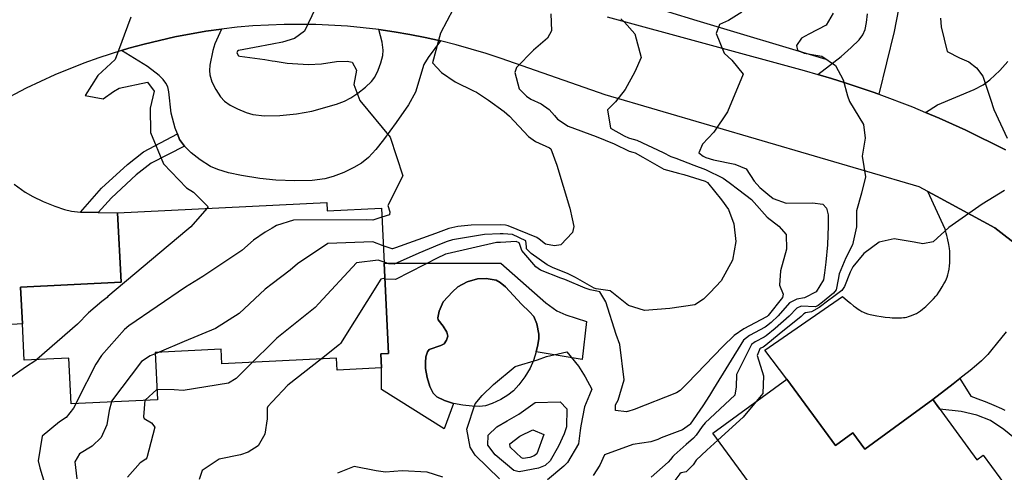
# Model space of a CAD drawing. Units: inches. Extents: x 1267759 to 1273759, y 465455 to 469455.
# Drawn here: x 1272420 to 1272732, y 466431 to 466575 of the extents above; entities that cross this region are included whole.
import ezdxf

# ---------------------------------------------------------------- set-up
doc = ezdxf.new("R2010")
doc.units = ezdxf.units.IN
doc.header["$MEASUREMENT"] = 0
for name, color, linetype, true_color in [('BLDG-Footprint', 7, 'Continuous', 0xd3fafd), ('CULTRL-Pad', 7, 'Continuous', 0xd3fafd), ('CULTRL-Swimming Pool in Ground', 7, 'Continuous', 0xd3fafd), ('HYDRO-Canal', 7, 'Continuous', 0x27fa89), ('TRANS-Driveway', 7, 'Continuous', 0x7bfa15), ('TRANS-Non Street Sidewalk', 7, 'Continuous', 0x7bfa15), ('TRANS-Road', 7, 'Continuous', 0x7bfa15), ('Undefined', 7, 'Continuous', 0x27fa89)]:
    doc.layers.add(name, color=color, linetype=linetype, true_color=true_color)

msp = doc.modelspace()

# ---------------------------------------------------------------- linework, layer by layer
at = {"layer": 'BLDG-Footprint'}
msp.add_lwpolyline([(1272517.3, 466516.82), (1272517.44, 466514.11), (1272534.62, 466514.97), (1272535.49, 466497.55), (1272536.93, 466468.89), (1272534.47, 466468.77), (1272534.69, 466464.33), (1272520.57, 466463.62), (1272520.38, 466467.45), (1272484.1, 466465.63), (1272483.86, 466470.32), (1272462.99, 466469.27), (1272463.74, 466454.27), (1272436.32, 466452.9), (1272435.59, 466467.47), (1272421.5, 466466.76), (1272420.92, 466478.35), (1272420.34, 466489.94), (1272452.17, 466491.54), (1272451.07, 466513.49)], close=True, dxfattribs=at)
msp.add_lwpolyline([(1272657.85, 466418.7), (1272639.58, 466443.62), (1272663.03, 466460.82), (1272678.5, 466439.73), (1272683.93, 466443.71), (1272687.73, 466438.54), (1272709.29, 466454.35), (1272723.31, 466435.24), (1272725.28, 466436.68), (1272738.46, 466418.7)], dxfattribs=at)
at = {"layer": 'CULTRL-Pad'}
msp.add_lwpolyline([(1272583.61, 466469.41), (1272584.24, 466471.67), (1272584.51, 466473.62), (1272584.51, 466475.03), (1272583.86, 466478.27), (1272582.89, 466480.6), (1272581.53, 466482.16), (1272578.97, 466484.54), (1272573.91, 466490.07), (1272572.26, 466491.44), (1272570.97, 466492.1), (1272567.87, 466492.65), (1272565.07, 466492.6), (1272561.82, 466491.57), (1272558.85, 466490), (1272557.11, 466488.43), (1272554.25, 466485.26), (1272552.93, 466482.31), (1272552.52, 466480.23), (1272552.6, 466479.53), (1272554.23, 466477.56), (1272555.38, 466475.7), (1272555.7, 466474.45), (1272555.29, 466473.13), (1272554.54, 466471.99), (1272553.51, 466471.46), (1272549.79, 466470.21), (1272549.19, 466469.44), (1272548.74, 466467.9), (1272548.56, 466466.09), (1272548.62, 466464.16), (1272549.16, 466461.27), (1272550.02, 466458.48), (1272551.08, 466456.37), (1272552.2, 466455.14), (1272554.58, 466453.98), (1272557.52, 466453.08), (1272554.47, 466444.98), (1272534.69, 466457.48), (1272534.69, 466464.33), (1272534.47, 466468.77), (1272536.93, 466468.89), (1272535.49, 466497.55), (1272572.45, 466497.49), (1272586.7, 466484.99), (1272590.25, 466482.38), (1272593.07, 466481.15), (1272599.58, 466479.09), (1272598.24, 466466.97)], close=True, dxfattribs=at)
at = {"layer": 'CULTRL-Swimming Pool in Ground'}
msp.add_lwpolyline([(1272583.61, 466469.41), (1272582.85, 466466.69), (1272581.71, 466464.23), (1272580.07, 466461.55), (1272578.22, 466459.02), (1272576.44, 466457.04), (1272574.68, 466455.66), (1272572.42, 466454.3), (1272569.69, 466453.01), (1272567.58, 466452.32), (1272565.68, 466452.1), (1272563.41, 466452.17), (1272560.39, 466452.53), (1272557.52, 466453.08), (1272554.58, 466453.98), (1272552.2, 466455.14), (1272551.08, 466456.37), (1272550.02, 466458.48), (1272549.16, 466461.27), (1272548.62, 466464.16), (1272548.56, 466466.09), (1272548.74, 466467.9), (1272549.19, 466469.44), (1272549.79, 466470.21), (1272553.51, 466471.46), (1272554.54, 466471.99), (1272555.29, 466473.13), (1272555.7, 466474.45), (1272555.38, 466475.7), (1272554.23, 466477.56), (1272552.6, 466479.53), (1272552.52, 466480.23), (1272552.93, 466482.31), (1272554.25, 466485.26), (1272557.11, 466488.43), (1272558.85, 466490), (1272561.82, 466491.57), (1272565.07, 466492.6), (1272567.87, 466492.65), (1272570.97, 466492.1), (1272572.26, 466491.44), (1272573.91, 466490.07), (1272578.97, 466484.54), (1272581.53, 466482.16), (1272582.89, 466480.6), (1272583.86, 466478.27), (1272584.51, 466475.03), (1272584.51, 466473.62), (1272584.24, 466471.67)], close=True, dxfattribs=at)
at = {"layer": 'HYDRO-Canal'}
msp.add_lwpolyline([(1272607.66, 466582.76), (1272634.56, 466574.46), (1272675.4, 466562.21)], dxfattribs=at)
at = {"layer": 'TRANS-Driveway'}
for points in [[(1272699.17, 466582), (1272697.04, 466570.99), (1272692.26, 466551.06), (1272690.12, 466551.82), (1272681.54, 466554.69), (1272677.23, 466556.06), (1272672.89, 466557.35), (1272680.26, 466563.06), (1272683.47, 466565.86), (1272685.95, 466568.3), (1272687.19, 466569.88), (1272687.88, 466571.64), (1272688.35, 466573.87), (1272688.64, 466576.58)], [(1272418.24, 466522.58), (1272421.77, 466520.03), (1272424.19, 466518.64), (1272427.48, 466517.08), (1272431.18, 466515.56), (1272434.26, 466514.5), (1272436.5, 466514.02), (1272439.33, 466513.74), (1272444.95, 466513.62), (1272451.07, 466513.49), (1272452.17, 466491.54), (1272420.34, 466489.94), (1272420.92, 466478.35), (1272400.24, 466477.06)], [(1272732.58, 466475.78), (1272729.43, 466471.81), (1272728.06, 466470.14), (1272726.76, 466468.62), (1272725.8, 466467.61), (1272724.76, 466466.62), (1272723.16, 466465.24), (1272721.11, 466463.56), (1272718.78, 466461.7), (1272717.9, 466461), (1272715.77, 466459.33), (1272709.29, 466454.35), (1272687.73, 466438.54), (1272683.93, 466443.71), (1272678.5, 466439.73), (1272663.03, 466460.82), (1272656.05, 466469.97), (1272680.71, 466486.99), (1272682.31, 466485.61), (1272683.26, 466484.81), (1272684.19, 466484.06), (1272684.79, 466483.6), (1272685.68, 466482.96), (1272686.24, 466482.59), (1272686.79, 466482.26), (1272687.32, 466481.99), (1272687.79, 466481.78), (1272688.6, 466481.51), (1272689.52, 466481.25), (1272690.51, 466481.03), (1272691.54, 466480.83), (1272692.92, 466480.61), (1272694.23, 466480.44), (1272695.65, 466480.29), (1272696.46, 466480.23), (1272697.07, 466480.21), (1272698.06, 466480.2), (1272698.74, 466480.21), (1272699.4, 466480.24), (1272700.03, 466480.29), (1272700.6, 466480.36), (1272701.1, 466480.45), (1272701.65, 466480.6), (1272702.61, 466480.95), (1272703.26, 466481.22), (1272704.11, 466481.61), (1272704.74, 466481.96), (1272705.41, 466482.4), (1272706.08, 466482.92), (1272707.1, 466483.79), (1272707.77, 466484.41), (1272708.71, 466485.35), (1272709.56, 466486.27), (1272710.28, 466487.09), (1272710.65, 466487.55), (1272711.25, 466488.39), (1272711.66, 466489.01), (1272712.27, 466489.99), (1272712.84, 466490.99), (1272713.18, 466491.65), (1272713.63, 466492.57), (1272713.85, 466493.13), (1272714.1, 466493.87), (1272714.3, 466494.73), (1272714.46, 466495.67), (1272714.59, 466496.66), (1272714.68, 466497.67), (1272714.75, 466498.99), (1272714.75, 466500.23), (1272714.7, 466501.32), (1272714.61, 466502.14), (1272714.38, 466503.43), (1272713.93, 466505.44), (1272713.72, 466506.33), (1272713.55, 466507.05), (1272713.23, 466508.33), (1272707.76, 466520.27), (1272710.52, 466518.76), (1272728.94, 466508.7), (1272752.14, 466490.76)]]:
    msp.add_lwpolyline(points, dxfattribs=at)
msp.add_lwpolyline([(1272533.78, 466571.63), (1272538.72, 466570.87), (1272543.65, 466570.04), (1272548.54, 466569.06), (1272553.4, 466567.96), (1272549.45, 466562.75), (1272548.12, 466560.46), (1272545.44, 466551.74), (1272543.25, 466547.76), (1272539.34, 466542.09), (1272535.34, 466536.66), (1272532.83, 466533.53), (1272530.54, 466531.06), (1272528.31, 466529.22), (1272525.93, 466527.84), (1272522.68, 466526.33), (1272519.34, 466525.05), (1272516.73, 466524.32), (1272512.69, 466523.79), (1272507.2, 466523.61), (1272501.23, 466523.83), (1272496.07, 466524.38), (1272490.28, 466525.32), (1272486.24, 466526.18), (1272482.82, 466527.2), (1272480.54, 466528.21), (1272477.24, 466530.32), (1272474.4, 466532.55), (1272472.22, 466534.67), (1272470.7, 466536.77), (1272470, 466538.55), (1272469.29, 466540.33), (1272468.07, 466545.11), (1272467.28, 466551.88), (1272466.92, 466553.39), (1272466.39, 466554.6), (1272465.48, 466555.76), (1272464.22, 466557.01), (1272460.53, 466559.92), (1272452.26, 466564.94), (1272454.63, 466565.66), (1272459.45, 466566.98), (1272464.3, 466568.17), (1272469.17, 466569.28), (1272479.01, 466571.05), (1272483.96, 466571.7), (1272481.9, 466567.01), (1272481.21, 466564.99), (1272480.29, 466560.31), (1272480.15, 466558.63), (1272480.24, 466557.22), (1272480.92, 466555.01), (1272482.13, 466552.55), (1272483.62, 466550.29), (1272484.95, 466548.87), (1272486.76, 466547.63), (1272489.04, 466546.42), (1272491.77, 466545.29), (1272493.85, 466544.67), (1272497.62, 466544.26), (1272502.46, 466544.34), (1272507.76, 466544.87), (1272512.62, 466545.76), (1272520.45, 466547.94), (1272522.92, 466548.88), (1272524.95, 466549.9), (1272527.18, 466551.39), (1272529.62, 466553.31), (1272531.46, 466555.08), (1272532.56, 466556.52), (1272533.63, 466558.7), (1272534.49, 466561.03), (1272535.08, 466563.35), (1272535.23, 466565.04), (1272534.86, 466567.59)], close=True, dxfattribs=at)
msp.add_polyline3d([(1272732.36, 466533.5, 0), (1272719.83, 466539.7, 0), (1272711.3, 466543.5, 0), (1272707.02, 466545.34, 0), (1272710.75, 466547.69, 0), (1272722.43, 466552.56, 0), (1272725.26, 466554.09, 0), (1272727.42, 466555.66, 0), (1272730.51, 466558.64, 0), (1272733.05, 466561.46, 0)], dxfattribs=at)
at = {"layer": 'TRANS-Non Street Sidewalk'}
msp.add_lwpolyline([(1272472.22, 466534.67), (1272461.65, 466529.2), (1272456.95, 466525.57), (1272449.08, 466518.28), (1272444.95, 466513.62), (1272439.33, 466513.74), (1272446.01, 466521.29), (1272454.18, 466528.85), (1272459.3, 466532.82), (1272470, 466538.55), (1272470.7, 466536.77)], close=True, dxfattribs=at)
msp.add_lwpolyline([(1272736.35, 466441.07), (1272731.86, 466444.78), (1272727.58, 466447.67), (1272723.29, 466449.38), (1272718.32, 466450.54), (1272711.55, 466451.27), (1272709.29, 466454.35), (1272715.77, 466459.33), (1272717.9, 466461), (1272721.34, 466455.42), (1272724.45, 466454.24), (1272725.89, 466453.67), (1272728.7, 466452.5), (1272731.12, 466451.42), (1272732.14, 466450.94)], dxfattribs=at)
at = {"layer": 'TRANS-Road'}
for points in [[(1272606.14, 466575.59), (1272668.54, 466558.59), (1272672.89, 466557.35), (1272677.23, 466556.06), (1272681.54, 466554.69), (1272690.12, 466551.82), (1272692.26, 466551.06), (1272702.84, 466547.07), (1272707.02, 466545.34), (1272711.3, 466543.5), (1272719.83, 466539.7), (1272732.36, 466533.5)], [(1272752.14, 466490.76), (1272728.94, 466508.7), (1272710.52, 466518.76), (1272707.76, 466520.27), (1272705, 466521.78), (1272605.54, 466550.94), (1272572.59, 466562.37), (1272567.86, 466563.96), (1272558.27, 466566.78), (1272553.4, 466567.96), (1272548.54, 466569.06), (1272543.65, 466570.04), (1272538.72, 466570.87), (1272533.78, 466571.63), (1272523.85, 466572.68), (1272513.86, 466573.22), (1272503.87, 466573.24), (1272493.9, 466572.75), (1272488.92, 466572.31), (1272483.96, 466571.7), (1272479.01, 466571.05), (1272469.17, 466569.28), (1272464.3, 466568.17), (1272459.45, 466566.98), (1272454.63, 466565.66), (1272452.26, 466564.94), (1272445.1, 466562.66), (1272440.4, 466560.97), (1272431.14, 466557.23), (1272422.08, 466553.01), (1272413.25, 466548.34)]]:
    msp.add_lwpolyline(points, dxfattribs=at)
at = {"layer": 'Undefined'}
for p, q in [((1272500, 466472.33, 222), (1272493.77, 466466.12, 222)), ((1272464.18, 466469.33, 224), (1272463.01, 466468.83, 224))]:
    msp.add_line(p, q, dxfattribs=at)
for points, elevation in [([(1272513.77, 466578.36), (1272510.22, 466571.04), (1272507.06, 466568.8), (1272503.32, 466567.61), (1272500, 466566.99)], 226), ([(1272557.4, 466578.06), (1272553.35, 466570.42), (1272550.77, 466561.05), (1272553.64, 466557.94), (1272557.99, 466555.06), (1272563.86, 466552.21), (1272564.75, 466551.74), (1272568.56, 466549.17), (1272573.54, 466545.61), (1272575.22, 466544.13), (1272581.21, 466537.74), (1272583.44, 466536.1), (1272587.85, 466534.14), (1272588.3, 466533.73), (1272590.21, 466528.65), (1272594.21, 466515.31), (1272594.31, 466514.95), (1272595.11, 466511.55), (1272595.58, 466509.19), (1272595.21, 466507.22), (1272591.45, 466503.33), (1272589.43, 466503.06), (1272586.59, 466503.6), (1272584.64, 466505.14), (1272583.87, 466505.68), (1272574.78, 466509.36), (1272573.92, 466509.54), (1272572.29, 466509.64), (1272563.02, 466509.57), (1272558.86, 466509.2), (1272556, 466508.49), (1272551.8, 466506.91), (1272539.1, 466502.39), (1272538.18, 466502.05), (1272538.01, 466502.07), (1272535.22, 466503.08)], 224), ([(1272455.29, 466575.49), (1272450.26, 466562.07), (1272444.78, 466557.01), (1272440.8, 466550.67), (1272446.48, 466549.63), (1272449.8, 466551.93), (1272451.54, 466552.99), (1272460.52, 466554.9), (1272462.69, 466552.04), (1272462.17, 466550.22), (1272461.37, 466546.66), (1272461.48, 466538.94), (1272465.65, 466528.98), (1272472.91, 466521.37), (1272475.15, 466520.07), (1272479.75, 466515.42), (1272479.31, 466514.91)], 228), ([(1272588.32, 466576.6), (1272588.48, 466571.14), (1272587.25, 466568.81), (1272582.83, 466565.09), (1272577.47, 466559.59), (1272576.93, 466557.96), (1272578.26, 466552.85), (1272580.6, 466550.43), (1272581.95, 466549.57), (1272585.2, 466548.01), (1272587.82, 466546.28), (1272589.42, 466544.36), (1272590.43, 466543.21), (1272593.8, 466540.96), (1272602.65, 466537.74), (1272608.35, 466535.41), (1272613.12, 466533.04), (1272614.26, 466532.69), (1272614.99, 466532.5), (1272617.44, 466531.19), (1272624.07, 466527.31), (1272628.7, 466526.04), (1272630.42, 466525.64), (1272637.15, 466523.54), (1272637.89, 466523.07), (1272642.36, 466517.6), (1272644.62, 466514.57), (1272646.23, 466509.96), (1272646.87, 466504.4), (1272645.81, 466498.51), (1272642.22, 466491.99), (1272638.78, 466488.29), (1272636.63, 466486.11), (1272633.96, 466484.29), (1272626.02, 466483.15), (1272617.98, 466482.53), (1272612.92, 466484.16), (1272607.09, 466488.73), (1272602.69, 466489.44), (1272602.05, 466489.59), (1272596.07, 466493), (1272593.6, 466494.24), (1272589.03, 466496.09), (1272587.17, 466496.99), (1272582.04, 466500.55), (1272580.65, 466502.07), (1272580.55, 466502.68), (1272580.34, 466504.63), (1272576.21, 466506.61), (1272573.17, 466506.88), (1272572.24, 466506.88), (1272567.3, 466506.66), (1272557.16, 466504.89), (1272555.48, 466504.41), (1272553.06, 466503.5), (1272546.49, 466500.72), (1272538.64, 466497.2), (1272536.96, 466497.3), (1272535.48, 466497.82)], 222), ([(1272610.45, 466575.02), (1272611.68, 466573.93), (1272614.92, 466570.2), (1272616.9, 466562.74), (1272614.97, 466558.18), (1272611.82, 466552.63), (1272608.8, 466548.71), (1272606.3, 466546.18), (1272607.17, 466540.29), (1272611.53, 466537.89), (1272612.91, 466537.24), (1272613.24, 466537.14), (1272615.53, 466536.56), (1272623.94, 466532.62), (1272626.37, 466531.4), (1272627.92, 466530.77), (1272633.59, 466528.6), (1272637.27, 466527.19), (1272642.85, 466524.53), (1272644.84, 466523.14), (1272647.86, 466520.8), (1272651.87, 466517.7), (1272652.72, 466516.81), (1272656.87, 466512.15), (1272660.53, 466509.29), (1272662.81, 466506.64), (1272662.99, 466502.02), (1272661.08, 466495.08), (1272660.78, 466490.57), (1272661.93, 466487.66), (1272661.65, 466486.68), (1272657.11, 466480.96), (1272656.83, 466480.68), (1272656.63, 466480.52), (1272656.59, 466480.49), (1272649.5, 466476.7), (1272646.38, 466474.64), (1272642.84, 466471.14), (1272631.6, 466459.45), (1272629.25, 466457.18), (1272628.07, 466456.43), (1272614.72, 466451.2), (1272612.75, 466450.56), (1272612.58, 466450.49), (1272612.25, 466450.39), (1272608.81, 466450.88), (1272608.8, 466452.59), (1272609.67, 466454.13), (1272611.51, 466460.56), (1272610.13, 466471.77), (1272608.98, 466474.91), (1272605.7, 466485.24), (1272603.88, 466488.4), (1272602.89, 466488.61), (1272600.75, 466489.04), (1272599.17, 466489.61), (1272592.71, 466492.32), (1272591.51, 466492.78), (1272585.02, 466495.32), (1272583.53, 466496.36), (1272579.17, 466501.53), (1272578.49, 466503.5), (1272578.3, 466504.02), (1272577.37, 466504.37), (1272572.39, 466504.13), (1272572.19, 466504.12), (1272571.13, 466504.05), (1272555.42, 466500.47), (1272554.97, 466500.34), (1272554.32, 466500.09), (1272552.68, 466499.32), (1272539.09, 466492.34), (1272535.89, 466492.47), (1272535.75, 466492.52)], 220), ([(1272648.77, 466577.09), (1272644.59, 466574.42), (1272641.7, 466573.23), (1272640.73, 466570.36), (1272643.24, 466564.1), (1272645.69, 466561.88), (1272649.22, 466557.44), (1272644.24, 466545.56), (1272639.91, 466539.09), (1272636.32, 466535.27), (1272635.15, 466532.48), (1272636.58, 466531.41), (1272637.4, 466531.08), (1272639.84, 466530.27), (1272646.62, 466528.89), (1272650.21, 466527.43), (1272652.76, 466523.51), (1272654.53, 466521.54), (1272657.03, 466519.36), (1272658.69, 466518.03), (1272662.86, 466516.59), (1272671.22, 466516.67), (1272674.45, 466516.22), (1272675.67, 466514.95), (1272676.17, 466512.81), (1272676.19, 466509.36), (1272676, 466503.32), (1272675.38, 466497.89), (1272675.03, 466494.46), (1272674.66, 466492.28), (1272672.34, 466488.48), (1272668.67, 466486.6), (1272666.22, 466486.17), (1272663.95, 466484.94), (1272660.35, 466480.86), (1272658.1, 466478.78), (1272656.58, 466477.53), (1272656.25, 466477.3), (1272651.27, 466474.66), (1272649.31, 466473.1), (1272639.84, 466457.69), (1272638.59, 466455.57), (1272636.45, 466452.32), (1272632.41, 466446.53), (1272632.2, 466446.29), (1272629.98, 466444.66), (1272623.31, 466442.17), (1272622.2, 466441.68), (1272619.98, 466440.86), (1272614.25, 466440.11), (1272605.3, 466436.74), (1272603.78, 466433.53), (1272601.75, 466430.22)], 218), ([(1272677.8, 466576.81), (1272675.54, 466573.01), (1272670.03, 466570.14), (1272667.68, 466568.85), (1272666.11, 466566.49), (1272666.47, 466565.07), (1272668.55, 466564.06), (1272674.18, 466563.15), (1272678.45, 466560.15), (1272680.9, 466555.68), (1272682.25, 466550.62), (1272682.93, 466548.83), (1272687.36, 466541.52), (1272687.92, 466537.15), (1272686.94, 466531.42), (1272687.95, 466524.86), (1272686.71, 466519.69), (1272685.18, 466514.11), (1272685.13, 466509.06), (1272683.89, 466503.37), (1272681.78, 466499.24), (1272679.64, 466494.14), (1272679.31, 466492.34), (1272678.74, 466489.05), (1272677.83, 466487.99), (1272674.33, 466485.16), (1272673.04, 466484.15), (1272672.11, 466483.74), (1272667.64, 466483.88), (1272666.2, 466483.23), (1272663.84, 466480.75), (1272659.37, 466476.88), (1272656.52, 466474.55), (1272655.91, 466474.11), (1272653.04, 466472.62), (1272651.92, 466471.72), (1272647.08, 466462.26), (1272646.98, 466458.3), (1272646.6, 466455.68), (1272637.16, 466446.94), (1272636.21, 466445.72), (1272634.38, 466443.04), (1272633.48, 466442.06), (1272631.21, 466440.01), (1272627.41, 466436.67), (1272626.99, 466436.29), (1272626.17, 466435.32), (1272625.51, 466434.44), (1272620.08, 466429.68)], 216), ([(1272711.79, 466575.17), (1272711.95, 466572.41), (1272713.87, 466564.65), (1272717.77, 466562.65), (1272720.73, 466561.34), (1272723.12, 466559.41), (1272725.12, 466556.83), (1272727.56, 466549.56), (1272728.63, 466546.21), (1272732.92, 466537.19)], 214), ([(1272500, 466566.99), (1272494.39, 466565.95), (1272489.36, 466564.92), (1272489.08, 466564.79), (1272488.86, 466564.16), (1272489.38, 466563.31), (1272489.81, 466563.1), (1272497.71, 466562.14), (1272500, 466561.72)], 226), ([(1272500, 466561.72), (1272500.95, 466561.54), (1272504.77, 466560.98), (1272511.58, 466560.54), (1272515.66, 466560.72), (1272520.36, 466561.44), (1272523.83, 466561.61), (1272525.34, 466561.26), (1272526.7, 466558.75), (1272525.93, 466554.15), (1272527.75, 466549.05), (1272537.37, 466537.44), (1272541.37, 466525.2), (1272536.72, 466515.82), (1272537.29, 466513.8), (1272537.21, 466512.9), (1272534.76, 466512.12)], 226), ([(1272731.99, 466520.59), (1272724.91, 466516.25), (1272714.34, 466508.81), (1272709.39, 466504.32), (1272706.11, 466503.67), (1272703.4, 466504.2), (1272697.09, 466505.26), (1272692.31, 466504.2), (1272687.46, 466500.65), (1272684.03, 466496.36), (1272683.14, 466494.72), (1272681.34, 466490.12), (1272680.47, 466488.92), (1272677.5, 466486.66), (1272676.42, 466485.85), (1272673.36, 466483.45), (1272670.86, 466482.11), (1272668.96, 466481.75), (1272668.45, 466481.52), (1272667.56, 466480.64), (1272660.64, 466474.98), (1272656.47, 466471.56), (1272655.57, 466470.95), (1272654.81, 466470.58), (1272654.52, 466470.34), (1272653.67, 466468.24), (1272655.72, 466461.84), (1272655.46, 466456.27), (1272653.31, 466453.7)], 214), ([(1272479.31, 466514.91), (1272474.3, 466509.07), (1272472.94, 466508.04), (1272448.01, 466486.98), (1272447.71, 466486.7), (1272446.09, 466485.39), (1272441.8, 466481.81), (1272438.31, 466478.15), (1272425.47, 466466.96)], 228), ([(1272534.76, 466512.12), (1272531.9, 466511.22), (1272529.83, 466511.26), (1272506.75, 466511.2), (1272501.43, 466509.5), (1272500, 466508.64)], 226), ([(1272500, 466508.64), (1272497.83, 466507.33), (1272494.1, 466504.82), (1272490.38, 466501.53), (1272478.09, 466493.26), (1272472.54, 466489.9), (1272454.6, 466477.67), (1272453.22, 466476.51), (1272446.01, 466468.24), (1272444.19, 466465.57), (1272438.4, 466454.14), (1272437.81, 466452.97)], 226), ([(1272535.22, 466503.08), (1272531.91, 466504.29), (1272517.67, 466503.8), (1272508.04, 466497.33), (1272505.76, 466495.36), (1272500, 466490.99)], 224), ([(1272535.48, 466497.82), (1272533.65, 466498.47), (1272526.73, 466497.66), (1272514.84, 466484.8), (1272513.6, 466483.52), (1272501.48, 466473.81), (1272500, 466472.33)], 222), ([(1272500, 466490.99), (1272497.79, 466489.31), (1272489.52, 466481.54), (1272482.04, 466476.8), (1272472.17, 466472.75), (1272464.18, 466469.33)], 224), ([(1272535.75, 466492.52), (1272535.39, 466492.64), (1272534.43, 466492.45), (1272521.72, 466472.12), (1272521.4, 466471.75), (1272515.64, 466467.21)], 220), ([(1272463.01, 466468.83), (1272461.36, 466468.12), (1272458.68, 466466.42), (1272449.17, 466453.81), (1272449.09, 466453.54)], 224), ([(1272572.08, 466429.21), (1272564.34, 466436.66), (1272562.72, 466439.24), (1272561.67, 466444.87), (1272564.35, 466452.97), (1272566.53, 466455.59), (1272570.17, 466459.08), (1272577.01, 466464.81), (1272584.08, 466466.87), (1272586.97, 466467.97), (1272593.41, 466469.4), (1272597.07, 466464.84), (1272599.15, 466461.55), (1272601.32, 466457.64), (1272600.54, 466455.78), (1272598.97, 466451.99), (1272597.79, 466445.97), (1272597.64, 466444.49), (1272597.06, 466440.22), (1272593.61, 466434.37), (1272592.38, 466433.15), (1272587.22, 466428.85)], 220), ([(1272425.47, 466466.96), (1272425.17, 466466.7), (1272421.92, 466464.57), (1272415.71, 466460.27), (1272412.84, 466456.58), (1272411.41, 466452.57), (1272411.31, 466446.61), (1272411.58, 466442.8), (1272412.55, 466432.75), (1272413.36, 466429.01), (1272415.02, 466422.26)], 228), ([(1272493.77, 466466.12), (1272488.63, 466460.98), (1272486.18, 466459.54), (1272471.83, 466457.15), (1272468.99, 466457.36), (1272463.58, 466457.46)], 222), ([(1272515.64, 466467.21), (1272505.04, 466458.85), (1272500, 466453.58)], 220), ([(1272463.58, 466457.46), (1272463.52, 466457.46), (1272459.74, 466454.07)], 222), ([(1272437.81, 466452.97), (1272437.11, 466451.57), (1272434.77, 466448.67), (1272432.67, 466447.22), (1272427.17, 466442.74), (1272425.87, 466434.86), (1272426.41, 466432.63), (1272428.32, 466426.42), (1272429.47, 466423.22), (1272430.92, 466420.01), (1272432.26, 466416.53), (1272432.9, 466415.13), (1272433.28, 466414.53), (1272437.18, 466408.74), (1272438.22, 466407.17), (1272439.48, 466402.66), (1272438.75, 466401.39)], 226), ([(1272449.09, 466453.54), (1272448.35, 466450.87), (1272447.66, 466446.27), (1272445.87, 466442.3), (1272443, 466439.53), (1272439, 466437.06), (1272437.5, 466434.53), (1272438.13, 466429.18)], 224), ([(1272459.74, 466454.07), (1272459.73, 466454.06), (1272459.24, 466448.85), (1272459.46, 466448.31), (1272461.81, 466446.97), (1272462.88, 466445.58), (1272460.3, 466435.81), (1272459.99, 466435.42), (1272458.22, 466434.2), (1272454.24, 466429.69)], 222), ([(1272500, 466453.58), (1272498.63, 466452.15), (1272498.42, 466451.55), (1272498.39, 466448.22), (1272497.67, 466443.35), (1272495.64, 466439.62), (1272492.44, 466437.59), (1272489.96, 466436.83), (1272483.19, 466435.38), (1272477.84, 466431.82), (1272476.86, 466428.95)], 220), ([(1272653.31, 466453.7), (1272649.21, 466448.76), (1272641.18, 466441.44)], 214), ([(1272641.18, 466441.44), (1272637.68, 466438.26), (1272634.32, 466435.08), (1272633.44, 466433.65), (1272631.14, 466431.37), (1272629.62, 466431.03), (1272629.17, 466430.74), (1272627.29, 466428.26), (1272627.23, 466427.65)], 214), ([(1272554.04, 466429.66), (1272549.13, 466431.29), (1272541.25, 466431.71), (1272535.98, 466431.31), (1272532.97, 466431.71), (1272526.04, 466433.11), (1272520.76, 466431.02)], 218)]:
    msp.add_lwpolyline(points, dxfattribs=dict(at, elevation=elevation))
for points, elevation in [([(1272581.12, 466451.8), (1272583.36, 466453.38), (1272591.29, 466453.57), (1272593.42, 466451.32), (1272593.23, 466445.62), (1272592.56, 466443.44), (1272590.73, 466439.5), (1272588.12, 466434.88), (1272586.47, 466433.36), (1272584.4, 466432.53), (1272578.27, 466431.4), (1272576.61, 466431.85), (1272570.64, 466436.8), (1272568.38, 466439.81), (1272568.44, 466443.02), (1272571.16, 466445.62), (1272574.5, 466447.59), (1272578.15, 466449.64)], 222), ([(1272578.51, 466442.68), (1272582.58, 466444.73), (1272586.09, 466443.27), (1272583.89, 466437.12), (1272583.03, 466436.44), (1272581.61, 466435.99), (1272579.56, 466435.63), (1272579.01, 466435.79), (1272575.47, 466439.21), (1272575.37, 466440.25)], 224)]:
    msp.add_lwpolyline(points, close=True, dxfattribs=dict(at, elevation=elevation))

doc.saveas('drawing.dxf')
